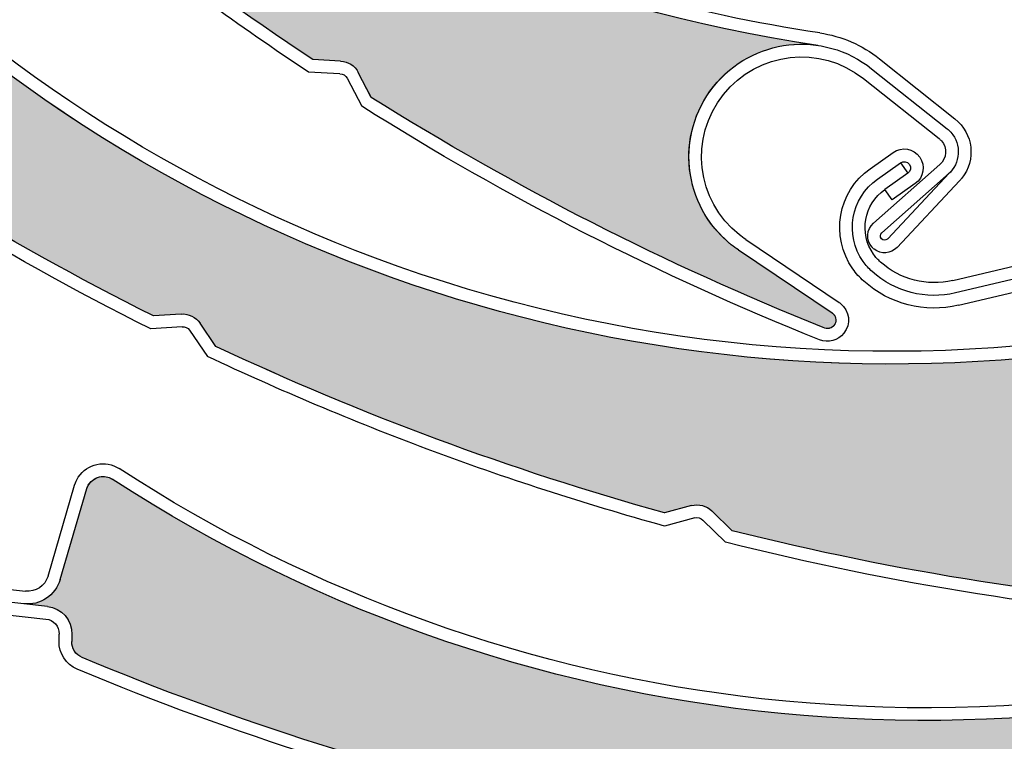
# Model space of a CAD drawing. Units: inches. Extents: x 10 to 3141, y 10 to 832.
# Drawn here: x 338 to 356, y 637 to 650 of the extents above; entities that cross this region are included whole.
import ezdxf

# ---------------------------------------------------------------- set-up
doc = ezdxf.new("R2010")
doc.units = ezdxf.units.IN
doc.header["$MEASUREMENT"] = 0
doc.layers.add('Layer 1', color=7, linetype='Continuous')

# ---------------------------------------------------------------- blocks, each defined once
blk = doc.blocks.new('block 2703')
at = {"layer": 'Layer 1'}
h = blk.add_hatch(dxfattribs=at)
h.set_pattern_fill('AI_USER_DEFINED_HATCH', scale=10, angle=45, style=0, pattern_type=0)
h.set_pattern_definition([(45, (0, 0), (-7.07107, 7.07107), [])])
edge = h.paths.add_edge_path()
edge.add_spline(control_points=[(442.399, 616.533), (442.399, 616.533), (441.812, 623.251), (441.812, 623.251), (441.773, 623.691), (441.543, 624.092), (441.181, 624.345), (441.181, 624.345), (408.306, 647.364), (408.306, 647.364), (406.668, 648.511), (404.417, 648.166), (403.199, 646.579), (393.299, 633.679), (377.965, 626.118), (361.704, 626.118), (361.704, 626.118), (344.518, 626.118), (344.518, 626.118), (343.691, 626.118), (343.023, 625.448), (343.023, 624.623), (343.023, 624.623), (343.023, 619.392), (343.023, 619.392), (343.023, 619.392), (346.386, 619.392), (346.386, 619.392), (346.386, 619.392), (346.386, 617.15), (346.386, 617.15), (346.386, 616.737), (346.72, 616.403), (347.132, 616.403), (347.132, 616.403), (376.105, 616.403), (376.105, 616.403), (376.457, 616.403), (376.797, 616.279), (377.065, 616.053), (377.065, 616.053), (378.014, 615.258), (378.014, 615.258), (378.282, 615.033), (378.622, 614.909), (378.975, 614.909), (378.975, 614.909), (440.911, 614.909), (440.911, 614.909), (441.736, 614.909), (442.406, 615.578), (442.406, 616.403), (442.406, 616.446), (442.405, 616.491), (442.399, 616.533), (442.399, 616.533), (442.399, 616.533), (442.399, 616.533)], knot_values=[0, 0, 0, 0, 1, 1, 1, 2, 2, 2, 3, 3, 3, 4, 4, 4, 5, 5, 5, 6, 6, 6, 7, 7, 7, 8, 8, 8, 9, 9, 9, 10, 10, 10, 11, 11, 11, 12, 12, 12, 13, 13, 13, 14, 14, 14, 15, 15, 15, 16, 16, 16, 17, 17, 17, 18, 18, 18, 19, 19, 19, 19], degree=3, periodic=1)
at = {"layer": 'Layer 1', "lineweight": 0}
blk.add_open_spline([(442.399, 616.533), (442.399, 616.533), (441.812, 623.251), (441.812, 623.251), (441.773, 623.691), (441.543, 624.092), (441.181, 624.345), (441.181, 624.345), (408.306, 647.364), (408.306, 647.364), (406.668, 648.511), (404.417, 648.166), (403.199, 646.579), (393.299, 633.679), (377.965, 626.118), (361.704, 626.118), (361.704, 626.118), (344.518, 626.118), (344.518, 626.118), (343.691, 626.118), (343.023, 625.448), (343.023, 624.623), (343.023, 624.623), (343.023, 619.392), (343.023, 619.392), (343.023, 619.392), (346.386, 619.392), (346.386, 619.392), (346.386, 619.392), (346.386, 617.15), (346.386, 617.15), (346.386, 616.737), (346.72, 616.403), (347.132, 616.403), (347.132, 616.403), (376.105, 616.403), (376.105, 616.403), (376.457, 616.403), (376.797, 616.279), (377.065, 616.053), (377.065, 616.053), (378.014, 615.258), (378.014, 615.258), (378.282, 615.033), (378.622, 614.909), (378.975, 614.909), (378.975, 614.909), (440.911, 614.909), (440.911, 614.909), (441.736, 614.909), (442.406, 615.578), (442.406, 616.403), (442.406, 616.446), (442.405, 616.491), (442.399, 616.533), (442.399, 616.533), (442.399, 616.533), (442.399, 616.533)], degree=3, knots=[0, 0, 0, 0, 1, 1, 1, 2, 2, 2, 3, 3, 3, 4, 4, 4, 5, 5, 5, 6, 6, 6, 7, 7, 7, 8, 8, 8, 9, 9, 9, 10, 10, 10, 11, 11, 11, 12, 12, 12, 13, 13, 13, 14, 14, 14, 15, 15, 15, 16, 16, 16, 17, 17, 17, 18, 18, 18, 19, 19, 19, 19], dxfattribs=at)
blk = doc.blocks.new('block 3926')
at = {"layer": 'Layer 1', "color": 7, "lineweight": 25}
blk.add_open_spline([(352.473, 649.919), (347.934, 650.59), (343.65, 652.448), (340.06, 655.305)], degree=3, dxfattribs=at)
blk = doc.blocks.new('block 3927')
at = {"layer": 'Layer 1', "color": 7, "lineweight": 25}
blk.add_open_spline([(352.439, 649.697), (343.664, 650.994), (336.136, 656.631), (332.418, 664.686)], degree=3, dxfattribs=at)
blk = doc.blocks.new('block 3928')
at = {"layer": 'Layer 1', "color": 7, "lineweight": 25}
blk.add_open_spline([(352.533, 644.715), (349.758, 645.83), (347.088, 647.189), (344.556, 648.78)], degree=3, dxfattribs=at)
blk = doc.blocks.new('block 3929')
at = {"layer": 'Layer 1', "color": 7, "lineweight": 25}
blk.add_open_spline([(352.467, 644.501), (349.653, 645.627), (346.949, 647.007), (344.386, 648.623)], degree=3, dxfattribs=at)
blk = doc.blocks.new('block 3930')
at = {"layer": 'Layer 1', "color": 7, "lineweight": 25}
blk.add_lwpolyline([(354.593, 647.593), (353.42, 646.558)], dxfattribs=at)
blk = doc.blocks.new('block 3931')
at = {"layer": 'Layer 1', "color": 7, "lineweight": 25}
blk.add_lwpolyline([(354.759, 647.44), (353.568, 646.39)], dxfattribs=at)
blk = doc.blocks.new('block 3932')
at = {"layer": 'Layer 1', "color": 7, "lineweight": 25}
blk.add_open_spline([(354.72, 648.226), (354.744, 648.207), (354.767, 648.185), (354.787, 648.163), (354.978, 647.945), (354.957, 647.615), (354.74, 647.424)], degree=3, knots=[0, 0, 0, 0, 1, 1, 1, 2, 2, 2, 2], dxfattribs=at)
blk = doc.blocks.new('block 3933')
at = {"layer": 'Layer 1', "color": 7, "lineweight": 25}
blk.add_open_spline([(354.58, 648.051), (354.595, 648.04), (354.607, 648.027), (354.619, 648.014), (354.728, 647.891), (354.716, 647.702), (354.593, 647.593)], degree=3, knots=[0, 0, 0, 0, 1, 1, 1, 2, 2, 2, 2], dxfattribs=at)
blk = doc.blocks.new('block 3934')
at = {"layer": 'Layer 1', "color": 7, "lineweight": 25}
blk.add_open_spline([(353.431, 646.1), (353.418, 646.111), (353.405, 646.123), (353.395, 646.136), (353.283, 646.26), (353.296, 646.449), (353.42, 646.558)], degree=3, knots=[0, 0, 0, 0, 1, 1, 1, 2, 2, 2, 2], dxfattribs=at)
blk = doc.blocks.new('block 3935')
at = {"layer": 'Layer 1', "color": 7, "lineweight": 25}
blk.add_open_spline([(353.673, 646.283), (353.671, 646.281), (353.669, 646.28), (353.667, 646.278), (353.636, 646.251), (353.589, 646.253), (353.562, 646.285), (353.533, 646.315), (353.538, 646.362), (353.568, 646.39)], degree=3, knots=[0, 0, 0, 0, 1, 1, 1, 2, 2, 2, 3, 3, 3, 3], dxfattribs=at)
blk = doc.blocks.new('block 3936')
at = {"layer": 'Layer 1', "color": 7, "lineweight": 25}
blk.add_lwpolyline([(351.038, 646.086), (352.69, 644.973)], dxfattribs=at)
blk = doc.blocks.new('block 3937')
at = {"layer": 'Layer 1', "color": 7, "lineweight": 25}
blk.add_open_spline([(354.859, 648.401), (355.183, 648.145), (355.237, 647.674), (354.979, 647.351)], degree=3, dxfattribs=at)
blk = doc.blocks.new('block 3938')
at = {"layer": 'Layer 1', "color": 7, "lineweight": 25}
blk.add_lwpolyline([(351.165, 646.271), (352.815, 645.158)], dxfattribs=at)
blk = doc.blocks.new('block 3939')
at = {"layer": 'Layer 1', "color": 7, "lineweight": 25}
blk.add_lwpolyline([(354.759, 647.44), (353.673, 646.283)], dxfattribs=at)
blk = doc.blocks.new('block 3940')
at = {"layer": 'Layer 1', "color": 7, "lineweight": 25}
blk.add_lwpolyline([(353.836, 646.129), (354.938, 647.305)], dxfattribs=at)
blk = doc.blocks.new('block 3941')
at = {"layer": 'Layer 1', "color": 7, "lineweight": 25}
blk.add_open_spline([(353.836, 646.129), (353.729, 646.016), (353.554, 646.003), (353.431, 646.1)], degree=3, dxfattribs=at)
blk = doc.blocks.new('block 3942')
at = {"layer": 'Layer 1', "color": 7, "lineweight": 25}
blk.add_open_spline([(352.69, 644.973), (352.755, 644.928), (352.775, 644.842), (352.736, 644.775), (352.696, 644.702), (352.605, 644.675), (352.533, 644.715)], degree=3, knots=[0, 0, 0, 0, 1, 1, 1, 2, 2, 2, 2], dxfattribs=at)
blk = doc.blocks.new('block 3943')
at = {"layer": 'Layer 1', "color": 7, "lineweight": 25}
blk.add_open_spline([(352.815, 645.158), (352.823, 645.153), (352.832, 645.146), (352.839, 645.141)], degree=3, dxfattribs=at)
blk = doc.blocks.new('block 3944')
at = {"layer": 'Layer 1', "color": 7, "lineweight": 25}
blk.add_open_spline([(352.839, 645.141), (353.001, 645.012), (353.027, 644.777), (352.898, 644.616)], degree=3, dxfattribs=at)
blk = doc.blocks.new('block 3945')
at = {"layer": 'Layer 1', "color": 7, "lineweight": 25}
blk.add_open_spline([(352.898, 644.616), (352.797, 644.486), (352.62, 644.439), (352.467, 644.501)], degree=3, dxfattribs=at)
blk = doc.blocks.new('block 3946')
at = {"layer": 'Layer 1', "color": 7, "lineweight": 25}
blk.add_open_spline([(354.979, 647.351), (354.968, 647.335), (354.953, 647.319), (354.938, 647.305)], degree=3, dxfattribs=at)
blk = doc.blocks.new('block 3947')
at = {"layer": 'Layer 1', "color": 7, "lineweight": 25}
blk.add_open_spline([(351.038, 646.086), (350.996, 646.116), (350.952, 646.146), (350.911, 646.179), (350.053, 646.863), (349.912, 648.112), (350.596, 648.971), (351.28, 649.828), (352.529, 649.97), (353.388, 649.286)], degree=3, knots=[0, 0, 0, 0, 1, 1, 1, 2, 2, 2, 3, 3, 3, 3], dxfattribs=at)
blk = doc.blocks.new('block 3948')
at = {"layer": 'Layer 1', "color": 7, "lineweight": 25}
blk.add_open_spline([(350.77, 648.83), (351.376, 649.591), (352.484, 649.718), (353.247, 649.111)], degree=3, dxfattribs=at)
blk = doc.blocks.new('block 3949')
at = {"layer": 'Layer 1', "color": 7, "lineweight": 25}
blk.add_open_spline([(351.165, 646.271), (351.126, 646.297), (351.09, 646.325), (351.053, 646.354), (350.29, 646.959), (350.165, 648.068), (350.77, 648.83)], degree=3, knots=[0, 0, 0, 0, 1, 1, 1, 2, 2, 2, 2], dxfattribs=at)
blk = doc.blocks.new('block 3950')
at = {"layer": 'Layer 1', "color": 7, "lineweight": 25}
blk.add_open_spline([(352.473, 649.919), (352.857, 649.862), (353.221, 649.705), (353.525, 649.463)], degree=3, dxfattribs=at)
blk = doc.blocks.new('block 3951')
at = {"layer": 'Layer 1', "color": 7, "lineweight": 25}
blk.add_lwpolyline([(353.247, 649.111), (354.58, 648.051)], dxfattribs=at)
blk = doc.blocks.new('block 3952')
at = {"layer": 'Layer 1', "color": 7, "lineweight": 25}
blk.add_lwpolyline([(353.386, 649.287), (354.72, 648.226)], dxfattribs=at)
blk = doc.blocks.new('block 3953')
at = {"layer": 'Layer 1', "color": 7, "lineweight": 25}
blk.add_lwpolyline([(353.525, 649.463), (354.859, 648.401)], dxfattribs=at)
blk = doc.blocks.new('block 3957')
at = {"layer": 'Layer 1', "color": 7, "lineweight": 25}
blk.add_open_spline([(343.521, 649.448), (341.172, 651.006), (338.957, 652.761), (336.903, 654.693)], degree=3, dxfattribs=at)
blk = doc.blocks.new('block 3958')
at = {"layer": 'Layer 1', "color": 7, "lineweight": 25}
blk.add_open_spline([(343.448, 649.227), (342.224, 650.037), (341.035, 650.9), (339.887, 651.814)], degree=3, dxfattribs=at)
blk = doc.blocks.new('block 3959')
at = {"layer": 'Layer 1', "color": 7, "lineweight": 25}
blk.add_lwpolyline([(344.556, 648.78), (344.325, 649.222)], dxfattribs=at)
blk = doc.blocks.new('block 3960')
at = {"layer": 'Layer 1', "color": 7, "lineweight": 25}
blk.add_lwpolyline([(344.127, 649.118), (344.386, 648.623)], dxfattribs=at)
blk = doc.blocks.new('block 3961')
at = {"layer": 'Layer 1', "color": 7, "lineweight": 25}
blk.add_lwpolyline([(344.013, 649.422), (343.521, 649.448)], dxfattribs=at)
blk = doc.blocks.new('block 3962')
at = {"layer": 'Layer 1', "color": 7, "lineweight": 25}
blk.add_lwpolyline([(344.002, 649.198), (343.448, 649.227)], dxfattribs=at)
blk = doc.blocks.new('block 3963')
at = {"layer": 'Layer 1', "color": 7, "lineweight": 25}
blk.add_open_spline([(344.013, 649.422), (344.146, 649.416), (344.264, 649.339), (344.325, 649.222)], degree=3, dxfattribs=at)
blk = doc.blocks.new('block 3964')
at = {"layer": 'Layer 1', "color": 7, "lineweight": 25}
blk.add_open_spline([(344.002, 649.198), (344.055, 649.196), (344.103, 649.166), (344.127, 649.118)], degree=3, dxfattribs=at)
blk = doc.blocks.new('block 4001')
at = {"layer": 'Layer 1'}
h = blk.add_hatch(color=7, dxfattribs=at)
edge = h.paths.add_edge_path()
edge.add_spline(control_points=[(336.762, 655.17), (336.724, 655.297), (336.622, 655.395), (336.494, 655.427), (336.494, 655.427), (336.016, 655.547), (336.016, 655.547), (333.911, 657.626), (331.995, 659.887), (330.291, 662.305), (330.222, 662.405), (330.219, 662.539), (330.287, 662.642), (330.287, 662.642), (330.355, 662.746), (330.355, 662.746), (330.496, 662.956), (330.449, 663.237), (330.252, 663.394), (330.252, 663.394), (329.925, 663.654), (329.925, 663.654), (330.151, 663.474), (330.477, 663.482), (330.693, 663.674), (330.693, 663.674), (331.948, 664.784), (331.948, 664.784), (332.072, 664.893), (332.262, 664.881), (332.37, 664.758), (332.391, 664.736), (332.405, 664.711), (332.418, 664.686), (336.136, 656.631), (343.664, 650.995), (352.439, 649.697), (351.684, 649.809), (350.931, 649.478), (350.504, 648.844), (349.889, 647.934), (350.129, 646.7), (351.038, 646.086), (351.038, 646.086), (352.69, 644.972), (352.69, 644.972), (352.759, 644.925), (352.777, 644.832), (352.73, 644.763), (352.687, 644.699), (352.602, 644.677), (352.533, 644.715), (349.758, 645.83), (347.088, 647.189), (344.557, 648.78), (344.557, 648.78), (344.325, 649.222), (344.325, 649.222), (344.264, 649.339), (344.146, 649.416), (344.013, 649.422), (344.013, 649.422), (343.521, 649.448), (343.521, 649.448), (341.172, 651.006), (338.957, 652.761), (336.903, 654.691), (336.903, 654.691), (336.762, 655.17), (336.762, 655.17), (336.762, 655.17), (336.762, 655.17), (336.762, 655.17)], knot_values=[0, 0, 0, 0, 1, 1, 1, 2, 2, 2, 3, 3, 3, 4, 4, 4, 5, 5, 5, 6, 6, 6, 7, 7, 7, 8, 8, 8, 9, 9, 9, 10, 10, 10, 11, 11, 11, 12, 12, 12, 13, 13, 13, 14, 14, 14, 15, 15, 15, 16, 16, 16, 17, 17, 17, 18, 18, 18, 19, 19, 19, 20, 20, 20, 21, 21, 21, 22, 22, 22, 23, 23, 23, 24, 24, 24, 24], degree=3, periodic=1)
at = {"layer": 'Layer 1', "lineweight": 0}
blk.add_open_spline([(336.762, 655.17), (336.724, 655.297), (336.622, 655.395), (336.494, 655.427), (336.494, 655.427), (336.016, 655.547), (336.016, 655.547), (333.911, 657.626), (331.995, 659.887), (330.291, 662.305), (330.222, 662.405), (330.219, 662.539), (330.287, 662.642), (330.287, 662.642), (330.355, 662.746), (330.355, 662.746), (330.496, 662.956), (330.449, 663.237), (330.252, 663.394), (330.252, 663.394), (329.925, 663.654), (329.925, 663.654), (330.151, 663.474), (330.477, 663.482), (330.693, 663.674), (330.693, 663.674), (331.948, 664.784), (331.948, 664.784), (332.072, 664.893), (332.262, 664.881), (332.37, 664.758), (332.391, 664.736), (332.405, 664.711), (332.418, 664.686), (336.136, 656.631), (343.664, 650.995), (352.439, 649.697), (351.684, 649.809), (350.931, 649.478), (350.504, 648.844), (349.889, 647.934), (350.129, 646.7), (351.038, 646.086), (351.038, 646.086), (352.69, 644.972), (352.69, 644.972), (352.759, 644.925), (352.777, 644.832), (352.73, 644.763), (352.687, 644.699), (352.602, 644.677), (352.533, 644.715), (349.758, 645.83), (347.088, 647.189), (344.557, 648.78), (344.557, 648.78), (344.325, 649.222), (344.325, 649.222), (344.264, 649.339), (344.146, 649.416), (344.013, 649.422), (344.013, 649.422), (343.521, 649.448), (343.521, 649.448), (341.172, 651.006), (338.957, 652.761), (336.903, 654.691), (336.903, 654.691), (336.762, 655.17), (336.762, 655.17), (336.762, 655.17), (336.762, 655.17), (336.762, 655.17)], degree=3, knots=[0, 0, 0, 0, 1, 1, 1, 2, 2, 2, 3, 3, 3, 4, 4, 4, 5, 5, 5, 6, 6, 6, 7, 7, 7, 8, 8, 8, 9, 9, 9, 10, 10, 10, 11, 11, 11, 12, 12, 12, 13, 13, 13, 14, 14, 14, 15, 15, 15, 16, 16, 16, 17, 17, 17, 18, 18, 18, 19, 19, 19, 20, 20, 20, 21, 21, 21, 22, 22, 22, 23, 23, 23, 24, 24, 24, 24], dxfattribs=at)
blk = doc.blocks.new('block 4048')
at = {"layer": 'Layer 1', "color": 7, "lineweight": 25}
blk.add_lwpolyline([(354.819, 645.546), (356.365, 645.911)], dxfattribs=at)
blk = doc.blocks.new('block 4049')
at = {"layer": 'Layer 1', "color": 7, "lineweight": 25}
blk.add_lwpolyline([(356.824, 645.788), (354.869, 645.328)], dxfattribs=at)
blk = doc.blocks.new('block 4050')
at = {"layer": 'Layer 1', "color": 7, "lineweight": 25}
blk.add_lwpolyline([(354.921, 645.11), (356.875, 645.57)], dxfattribs=at)
blk = doc.blocks.new('block 4063')
at = {"layer": 'Layer 1', "color": 7, "lineweight": 25}
blk.add_open_spline([(353.546, 645.871), (353.5, 645.913), (353.458, 645.958), (353.422, 646.009), (353.161, 646.381), (353.251, 646.893), (353.62, 647.154)], degree=3, knots=[0, 0, 0, 0, 1, 1, 1, 2, 2, 2, 2], dxfattribs=at)
blk = doc.blocks.new('block 4064')
at = {"layer": 'Layer 1', "color": 7, "lineweight": 25}
blk.add_open_spline([(353.396, 645.704), (353.337, 645.757), (353.286, 645.815), (353.238, 645.88), (352.906, 646.354), (353.021, 647.005), (353.491, 647.338)], degree=3, knots=[0, 0, 0, 0, 1, 1, 1, 2, 2, 2, 2], dxfattribs=at)
blk = doc.blocks.new('block 4065')
at = {"layer": 'Layer 1', "color": 7, "lineweight": 25}
blk.add_open_spline([(353.249, 645.536), (353.177, 645.6), (353.111, 645.672), (353.057, 645.75), (352.652, 646.325), (352.788, 647.118), (353.362, 647.521)], degree=3, knots=[0, 0, 0, 0, 1, 1, 1, 2, 2, 2, 2], dxfattribs=at)
blk = doc.blocks.new('block 4066')
at = {"layer": 'Layer 1', "color": 7, "lineweight": 25}
blk.add_open_spline([(354.819, 645.546), (354.366, 645.44), (353.892, 645.561), (353.546, 645.871)], degree=3, dxfattribs=at)
blk = doc.blocks.new('block 4067')
at = {"layer": 'Layer 1', "color": 7, "lineweight": 25}
blk.add_open_spline([(354.869, 645.328), (354.348, 645.205), (353.796, 645.344), (353.396, 645.704)], degree=3, dxfattribs=at)
blk = doc.blocks.new('block 4068')
at = {"layer": 'Layer 1', "color": 7, "lineweight": 25}
blk.add_open_spline([(354.921, 645.11), (354.326, 644.97), (353.702, 645.129), (353.249, 645.536)], degree=3, dxfattribs=at)
blk = doc.blocks.new('block 4069')
at = {"layer": 'Layer 1', "color": 7, "lineweight": 25}
blk.add_lwpolyline([(353.898, 647.624), (354.027, 647.441)], dxfattribs=at)
blk = doc.blocks.new('block 4070')
at = {"layer": 'Layer 1', "color": 7, "lineweight": 25}
blk.add_lwpolyline([(353.75, 646.972), (353.62, 647.154)], dxfattribs=at)
blk = doc.blocks.new('block 4071')
at = {"layer": 'Layer 1', "color": 7, "lineweight": 25}
blk.add_lwpolyline([(354.156, 647.257), (353.75, 646.972)], dxfattribs=at)
blk = doc.blocks.new('block 4072')
at = {"layer": 'Layer 1', "color": 7, "lineweight": 25}
blk.add_lwpolyline([(354.027, 647.441), (353.62, 647.154)], dxfattribs=at)
blk = doc.blocks.new('block 4073')
at = {"layer": 'Layer 1', "color": 7, "lineweight": 25}
blk.add_lwpolyline([(353.491, 647.338), (353.898, 647.624)], dxfattribs=at)
blk = doc.blocks.new('block 4074')
at = {"layer": 'Layer 1', "color": 7, "lineweight": 25}
blk.add_lwpolyline([(353.362, 647.521), (353.77, 647.807)], dxfattribs=at)
blk = doc.blocks.new('block 4075')
at = {"layer": 'Layer 1', "color": 7, "lineweight": 25}
blk.add_open_spline([(353.898, 647.624), (353.949, 647.66), (354.02, 647.647), (354.054, 647.597), (354.091, 647.546), (354.078, 647.476), (354.027, 647.441)], degree=3, knots=[0, 0, 0, 0, 1, 1, 1, 2, 2, 2, 2], dxfattribs=at)
blk = doc.blocks.new('block 4076')
at = {"layer": 'Layer 1', "color": 7, "lineweight": 25}
blk.add_open_spline([(353.77, 647.807), (353.921, 647.915), (354.13, 647.878), (354.237, 647.726), (354.344, 647.574), (354.308, 647.364), (354.156, 647.257)], degree=3, knots=[0, 0, 0, 0, 1, 1, 1, 2, 2, 2, 2], dxfattribs=at)
blk = doc.blocks.new('block 4464')
at = {"layer": 'Layer 1', "color": 7, "lineweight": 25}
blk.add_open_spline([(358.098, 644.662), (353.574, 643.896), (348.927, 644.337), (344.628, 645.942)], degree=3, dxfattribs=at)
blk = doc.blocks.new('block 4465')
at = {"layer": 'Layer 1', "color": 7, "lineweight": 25}
blk.add_open_spline([(358.137, 644.441), (349.389, 642.958), (340.485, 645.989), (334.458, 652.498)], degree=3, dxfattribs=at)
blk = doc.blocks.new('block 4466')
at = {"layer": 'Layer 1', "color": 7, "lineweight": 25}
blk.add_open_spline([(359.766, 639.732), (356.783, 639.932), (353.823, 640.4), (350.924, 641.129)], degree=3, dxfattribs=at)
blk = doc.blocks.new('block 4467')
at = {"layer": 'Layer 1', "color": 7, "lineweight": 25}
blk.add_open_spline([(359.769, 639.507), (356.746, 639.709), (353.747, 640.184), (350.809, 640.926)], degree=3, dxfattribs=at)
blk = doc.blocks.new('block 4492')
at = {"layer": 'Layer 1', "color": 7, "lineweight": 25}
blk.add_open_spline([(344.628, 645.942), (340.815, 647.367), (337.388, 649.664), (334.624, 652.65)], degree=3, dxfattribs=at)
blk = doc.blocks.new('block 4493')
at = {"layer": 'Layer 1', "color": 7, "lineweight": 25}
blk.add_open_spline([(340.708, 644.922), (338.062, 646.248), (335.542, 647.804), (333.174, 649.576)], degree=3, dxfattribs=at)
blk = doc.blocks.new('block 4494')
at = {"layer": 'Layer 1', "color": 7, "lineweight": 25}
blk.add_open_spline([(340.663, 644.693), (337.985, 646.031), (335.436, 647.604), (333.039, 649.396)], degree=3, dxfattribs=at)
blk = doc.blocks.new('block 4495')
at = {"layer": 'Layer 1', "color": 7, "lineweight": 25}
blk.add_open_spline([(349.732, 641.444), (347.015, 642.199), (344.367, 643.182), (341.814, 644.383)], degree=3, dxfattribs=at)
blk = doc.blocks.new('block 4496')
at = {"layer": 'Layer 1', "color": 7, "lineweight": 25}
blk.add_open_spline([(349.731, 641.211), (348.315, 641.603), (346.919, 642.056), (345.544, 642.569)], degree=3, dxfattribs=at)
blk = doc.blocks.new('block 4497')
at = {"layer": 'Layer 1', "color": 7, "lineweight": 25}
blk.add_lwpolyline([(350.924, 641.129), (350.567, 641.479)], dxfattribs=at)
blk = doc.blocks.new('block 4498')
at = {"layer": 'Layer 1', "color": 7, "lineweight": 25}
blk.add_lwpolyline([(350.409, 641.317), (350.809, 640.926)], dxfattribs=at)
blk = doc.blocks.new('block 4499')
at = {"layer": 'Layer 1', "color": 7, "lineweight": 25}
blk.add_lwpolyline([(350.208, 641.572), (349.732, 641.444)], dxfattribs=at)
blk = doc.blocks.new('block 4500')
at = {"layer": 'Layer 1', "color": 7, "lineweight": 25}
blk.add_lwpolyline([(350.266, 641.355), (349.731, 641.211)], dxfattribs=at)
blk = doc.blocks.new('block 4501')
at = {"layer": 'Layer 1', "color": 7, "lineweight": 25}
blk.add_open_spline([(350.208, 641.572), (350.336, 641.606), (350.473, 641.571), (350.567, 641.479)], degree=3, dxfattribs=at)
blk = doc.blocks.new('block 4502')
at = {"layer": 'Layer 1', "color": 7, "lineweight": 25}
blk.add_open_spline([(350.266, 641.355), (350.317, 641.369), (350.371, 641.354), (350.409, 641.317)], degree=3, dxfattribs=at)
blk = doc.blocks.new('block 4503')
at = {"layer": 'Layer 1', "color": 7, "lineweight": 25}
blk.add_open_spline([(345.544, 642.569), (344.229, 643.061), (342.936, 643.607), (341.665, 644.206)], degree=3, dxfattribs=at)
blk = doc.blocks.new('block 4504')
at = {"layer": 'Layer 1', "color": 7, "lineweight": 25}
blk.add_open_spline([(341.215, 644.731), (341.268, 644.735), (341.318, 644.711), (341.349, 644.667)], degree=3, dxfattribs=at)
blk = doc.blocks.new('block 4505')
at = {"layer": 'Layer 1', "color": 7, "lineweight": 25}
blk.add_open_spline([(341.199, 644.955), (341.331, 644.964), (341.458, 644.903), (341.532, 644.794)], degree=3, dxfattribs=at)
blk = doc.blocks.new('block 4506')
at = {"layer": 'Layer 1', "color": 7, "lineweight": 25}
blk.add_lwpolyline([(341.199, 644.955), (340.708, 644.922)], dxfattribs=at)
blk = doc.blocks.new('block 4507')
at = {"layer": 'Layer 1', "color": 7, "lineweight": 25}
blk.add_lwpolyline([(341.814, 644.383), (341.532, 644.794)], dxfattribs=at)
blk = doc.blocks.new('block 4508')
at = {"layer": 'Layer 1', "color": 7, "lineweight": 25}
blk.add_lwpolyline([(341.349, 644.667), (341.665, 644.206)], dxfattribs=at)
blk = doc.blocks.new('block 4509')
at = {"layer": 'Layer 1', "color": 7, "lineweight": 25}
blk.add_lwpolyline([(341.215, 644.731), (340.663, 644.693)], dxfattribs=at)
blk = doc.blocks.new('block 4539')
at = {"layer": 'Layer 1'}
h = blk.add_hatch(color=7, dxfattribs=at)
edge = h.paths.add_edge_path()
edge.add_spline(control_points=[(341.532, 644.794), (341.458, 644.903), (341.331, 644.964), (341.199, 644.955), (341.199, 644.955), (340.708, 644.922), (340.708, 644.922), (338.063, 646.248), (335.542, 647.804), (333.174, 649.576), (333.074, 649.65), (333.031, 649.776), (333.063, 649.895), (333.063, 649.895), (333.098, 650.016), (333.098, 650.016), (333.165, 650.258), (333.034, 650.512), (332.8, 650.601), (332.8, 650.601), (332.408, 650.747), (332.408, 650.747), (332.68, 650.645), (332.985, 650.753), (333.133, 651.003), (333.133, 651.003), (333.982, 652.447), (333.982, 652.447), (334.065, 652.59), (334.249, 652.637), (334.392, 652.552), (334.416, 652.538), (334.439, 652.52), (334.458, 652.498), (340.485, 645.989), (349.389, 642.958), (358.135, 644.441), (357.381, 644.314), (356.769, 643.765), (356.558, 643.029), (356.256, 641.975), (356.867, 640.875), (357.92, 640.573), (357.92, 640.573), (359.835, 640.024), (359.835, 640.024), (359.916, 640.002), (359.962, 639.919), (359.939, 639.838), (359.917, 639.764), (359.842, 639.718), (359.766, 639.732), (356.783, 639.932), (353.823, 640.4), (350.924, 641.129), (350.924, 641.129), (350.567, 641.479), (350.567, 641.479), (350.473, 641.571), (350.336, 641.606), (350.208, 641.572), (350.208, 641.572), (349.732, 641.444), (349.732, 641.444), (347.015, 642.199), (344.367, 643.182), (341.814, 644.382), (341.814, 644.382), (341.532, 644.794), (341.532, 644.794), (341.532, 644.794), (341.532, 644.794), (341.532, 644.794)], knot_values=[0, 0, 0, 0, 1, 1, 1, 2, 2, 2, 3, 3, 3, 4, 4, 4, 5, 5, 5, 6, 6, 6, 7, 7, 7, 8, 8, 8, 9, 9, 9, 10, 10, 10, 11, 11, 11, 12, 12, 12, 13, 13, 13, 14, 14, 14, 15, 15, 15, 16, 16, 16, 17, 17, 17, 18, 18, 18, 19, 19, 19, 20, 20, 20, 21, 21, 21, 22, 22, 22, 23, 23, 23, 24, 24, 24, 24], degree=3, periodic=1)
at = {"layer": 'Layer 1', "lineweight": 0}
blk.add_open_spline([(341.532, 644.794), (341.458, 644.903), (341.331, 644.964), (341.199, 644.955), (341.199, 644.955), (340.708, 644.922), (340.708, 644.922), (338.063, 646.248), (335.542, 647.804), (333.174, 649.576), (333.074, 649.65), (333.031, 649.776), (333.063, 649.895), (333.063, 649.895), (333.098, 650.016), (333.098, 650.016), (333.165, 650.258), (333.034, 650.512), (332.8, 650.601), (332.8, 650.601), (332.408, 650.747), (332.408, 650.747), (332.68, 650.645), (332.985, 650.753), (333.133, 651.003), (333.133, 651.003), (333.982, 652.447), (333.982, 652.447), (334.065, 652.59), (334.249, 652.637), (334.392, 652.552), (334.416, 652.538), (334.439, 652.52), (334.458, 652.498), (340.485, 645.989), (349.389, 642.958), (358.135, 644.441), (357.381, 644.314), (356.769, 643.765), (356.558, 643.029), (356.256, 641.975), (356.867, 640.875), (357.92, 640.573), (357.92, 640.573), (359.835, 640.024), (359.835, 640.024), (359.916, 640.002), (359.962, 639.919), (359.939, 639.838), (359.917, 639.764), (359.842, 639.718), (359.766, 639.732), (356.783, 639.932), (353.823, 640.4), (350.924, 641.129), (350.924, 641.129), (350.567, 641.479), (350.567, 641.479), (350.473, 641.571), (350.336, 641.606), (350.208, 641.572), (350.208, 641.572), (349.732, 641.444), (349.732, 641.444), (347.015, 642.199), (344.367, 643.182), (341.814, 644.382), (341.814, 644.382), (341.532, 644.794), (341.532, 644.794), (341.532, 644.794), (341.532, 644.794), (341.532, 644.794)], degree=3, knots=[0, 0, 0, 0, 1, 1, 1, 2, 2, 2, 3, 3, 3, 4, 4, 4, 5, 5, 5, 6, 6, 6, 7, 7, 7, 8, 8, 8, 9, 9, 9, 10, 10, 10, 11, 11, 11, 12, 12, 12, 13, 13, 13, 14, 14, 14, 15, 15, 15, 16, 16, 16, 17, 17, 17, 18, 18, 18, 19, 19, 19, 20, 20, 20, 21, 21, 21, 22, 22, 22, 23, 23, 23, 24, 24, 24, 24], dxfattribs=at)
blk = doc.blocks.new('block 4996')
at = {"layer": 'Layer 1', "color": 7, "lineweight": 25}
blk.add_open_spline([(364.82, 640.207), (360.621, 638.36), (356.007, 637.654), (351.446, 638.162)], degree=3, dxfattribs=at)
blk = doc.blocks.new('block 4997')
at = {"layer": 'Layer 1', "color": 7, "lineweight": 25}
blk.add_open_spline([(364.912, 640.002), (356.791, 636.43), (347.418, 637.196), (339.984, 642.038)], degree=3, dxfattribs=at)
blk = doc.blocks.new('block 5024')
at = {"layer": 'Layer 1', "color": 7, "lineweight": 25}
blk.add_open_spline([(351.446, 638.162), (347.401, 638.612), (343.518, 640.004), (340.106, 642.226)], degree=3, dxfattribs=at)
blk = doc.blocks.new('block 5025')
at = {"layer": 'Layer 1', "color": 7, "lineweight": 25}
blk.add_open_spline([(347.894, 636.215), (345.006, 636.855), (342.181, 637.75), (339.45, 638.89)], degree=3, dxfattribs=at)
blk = doc.blocks.new('block 5026')
at = {"layer": 'Layer 1', "color": 7, "lineweight": 25}
blk.add_open_spline([(347.905, 635.983), (344.983, 636.627), (342.124, 637.531), (339.364, 638.683)], degree=3, dxfattribs=at)
blk = doc.blocks.new('block 5042')
at = {"layer": 'Layer 1', "color": 7, "lineweight": 25}
blk.add_lwpolyline([(336.868, 640.236), (338.449, 640.062)], dxfattribs=at)
blk = doc.blocks.new('block 5043')
at = {"layer": 'Layer 1', "color": 7, "lineweight": 25}
blk.add_lwpolyline([(338.838, 639.792), (336.844, 640.014)], dxfattribs=at)
blk = doc.blocks.new('block 5044')
at = {"layer": 'Layer 1', "color": 7, "lineweight": 25}
blk.add_lwpolyline([(336.819, 639.792), (338.813, 639.569)], dxfattribs=at)
blk = doc.blocks.new('block 5045')
at = {"layer": 'Layer 1', "color": 7, "lineweight": 25}
blk.add_lwpolyline([(339.062, 640.265), (339.534, 641.871)], dxfattribs=at)
blk = doc.blocks.new('block 5046')
at = {"layer": 'Layer 1', "color": 7, "lineweight": 25}
blk.add_lwpolyline([(338.849, 640.327), (339.319, 641.935)], dxfattribs=at)
blk = doc.blocks.new('block 5047')
at = {"layer": 'Layer 1', "color": 7, "lineweight": 25}
blk.add_open_spline([(339.062, 640.265), (338.981, 639.986), (338.711, 639.806), (338.423, 639.838)], degree=3, dxfattribs=at)
blk = doc.blocks.new('block 5048')
at = {"layer": 'Layer 1', "color": 7, "lineweight": 25}
blk.add_open_spline([(339.364, 638.683), (339.166, 638.766), (339.038, 638.963), (339.043, 639.178)], degree=3, dxfattribs=at)
blk = doc.blocks.new('block 5049')
at = {"layer": 'Layer 1', "color": 7, "lineweight": 25}
blk.add_open_spline([(339.45, 638.89), (339.338, 638.937), (339.265, 639.049), (339.267, 639.173)], degree=3, dxfattribs=at)
blk = doc.blocks.new('block 5050')
at = {"layer": 'Layer 1', "color": 7, "lineweight": 25}
blk.add_open_spline([(338.838, 639.792), (339.088, 639.764), (339.275, 639.55), (339.271, 639.298)], degree=3, dxfattribs=at)
blk = doc.blocks.new('block 5051')
at = {"layer": 'Layer 1', "color": 7, "lineweight": 25}
blk.add_lwpolyline([(339.271, 639.298), (339.267, 639.173)], dxfattribs=at)
blk = doc.blocks.new('block 5052')
at = {"layer": 'Layer 1', "color": 7, "lineweight": 25}
blk.add_lwpolyline([(339.043, 639.178), (339.045, 639.303)], dxfattribs=at)
blk = doc.blocks.new('block 5053')
at = {"layer": 'Layer 1', "color": 7, "lineweight": 25}
blk.add_open_spline([(338.849, 640.327), (338.797, 640.153), (338.628, 640.041), (338.449, 640.062)], degree=3, dxfattribs=at)
blk = doc.blocks.new('block 5054')
at = {"layer": 'Layer 1', "color": 7, "lineweight": 25}
blk.add_open_spline([(338.813, 639.569), (338.948, 639.554), (339.049, 639.439), (339.045, 639.303)], degree=3, dxfattribs=at)
blk = doc.blocks.new('block 5055')
at = {"layer": 'Layer 1', "color": 7, "lineweight": 25}
blk.add_open_spline([(339.534, 641.871), (339.543, 641.899), (339.554, 641.926), (339.571, 641.95), (339.662, 642.088), (339.846, 642.127), (339.984, 642.038)], degree=3, knots=[0, 0, 0, 0, 1, 1, 1, 2, 2, 2, 2], dxfattribs=at)
blk = doc.blocks.new('block 5056')
at = {"layer": 'Layer 1', "color": 7, "lineweight": 25}
blk.add_open_spline([(339.319, 641.935), (339.334, 641.984), (339.355, 642.03), (339.383, 642.072), (339.541, 642.315), (339.864, 642.383), (340.106, 642.226)], degree=3, knots=[0, 0, 0, 0, 1, 1, 1, 2, 2, 2, 2], dxfattribs=at)
blk = doc.blocks.new('block 5071')
at = {"layer": 'Layer 1'}
h = blk.add_hatch(color=7, dxfattribs=at)
edge = h.paths.add_edge_path()
edge.add_spline(control_points=[(348.726, 636.292), (348.627, 636.38), (348.487, 636.409), (348.362, 636.369), (348.362, 636.369), (347.894, 636.215), (347.894, 636.215), (345.006, 636.855), (342.181, 637.75), (339.45, 638.89), (339.338, 638.937), (339.265, 639.049), (339.267, 639.173), (339.267, 639.173), (339.271, 639.298), (339.271, 639.298), (339.275, 639.55), (339.088, 639.764), (338.838, 639.792), (338.838, 639.792), (338.423, 639.838), (338.423, 639.838), (338.711, 639.806), (338.981, 639.986), (339.062, 640.264), (339.062, 640.264), (339.534, 641.871), (339.534, 641.871), (339.582, 642.03), (339.748, 642.12), (339.905, 642.073), (339.935, 642.066), (339.96, 642.054), (339.984, 642.038), (347.418, 637.196), (356.791, 636.43), (364.912, 640.002), (364.213, 639.694), (363.751, 639.013), (363.726, 638.248), (363.691, 637.152), (364.55, 636.234), (365.647, 636.199), (365.647, 636.199), (367.639, 636.134), (367.639, 636.134), (367.721, 636.132), (367.786, 636.062), (367.784, 635.979), (367.781, 635.901), (367.719, 635.837), (367.641, 635.834), (364.699, 635.3), (361.715, 635.031), (358.725, 635.03), (358.725, 635.03), (358.295, 635.282), (358.295, 635.282), (358.18, 635.348), (358.04, 635.35), (357.924, 635.286), (357.924, 635.286), (357.493, 635.045), (357.493, 635.045), (354.675, 635.114), (351.867, 635.421), (349.101, 635.963), (349.101, 635.963), (348.726, 636.292), (348.726, 636.292), (348.726, 636.292), (348.726, 636.292), (348.726, 636.292)], knot_values=[0, 0, 0, 0, 1, 1, 1, 2, 2, 2, 3, 3, 3, 4, 4, 4, 5, 5, 5, 6, 6, 6, 7, 7, 7, 8, 8, 8, 9, 9, 9, 10, 10, 10, 11, 11, 11, 12, 12, 12, 13, 13, 13, 14, 14, 14, 15, 15, 15, 16, 16, 16, 17, 17, 17, 18, 18, 18, 19, 19, 19, 20, 20, 20, 21, 21, 21, 22, 22, 22, 23, 23, 23, 24, 24, 24, 24], degree=3, periodic=1)
at = {"layer": 'Layer 1', "lineweight": 0}
blk.add_open_spline([(348.726, 636.292), (348.627, 636.38), (348.487, 636.409), (348.362, 636.369), (348.362, 636.369), (347.894, 636.215), (347.894, 636.215), (345.006, 636.855), (342.181, 637.75), (339.45, 638.89), (339.338, 638.937), (339.265, 639.049), (339.267, 639.173), (339.267, 639.173), (339.271, 639.298), (339.271, 639.298), (339.275, 639.55), (339.088, 639.764), (338.838, 639.792), (338.838, 639.792), (338.423, 639.838), (338.423, 639.838), (338.711, 639.806), (338.981, 639.986), (339.062, 640.264), (339.062, 640.264), (339.534, 641.871), (339.534, 641.871), (339.582, 642.03), (339.748, 642.12), (339.905, 642.073), (339.935, 642.066), (339.96, 642.054), (339.984, 642.038), (347.418, 637.196), (356.791, 636.43), (364.912, 640.002), (364.213, 639.694), (363.751, 639.013), (363.726, 638.248), (363.691, 637.152), (364.55, 636.234), (365.647, 636.199), (365.647, 636.199), (367.639, 636.134), (367.639, 636.134), (367.721, 636.132), (367.786, 636.062), (367.784, 635.979), (367.781, 635.901), (367.719, 635.837), (367.641, 635.834), (364.699, 635.3), (361.715, 635.031), (358.725, 635.03), (358.725, 635.03), (358.295, 635.282), (358.295, 635.282), (358.18, 635.348), (358.04, 635.35), (357.924, 635.286), (357.924, 635.286), (357.493, 635.045), (357.493, 635.045), (354.675, 635.114), (351.867, 635.421), (349.101, 635.963), (349.101, 635.963), (348.726, 636.292), (348.726, 636.292), (348.726, 636.292), (348.726, 636.292), (348.726, 636.292)], degree=3, knots=[0, 0, 0, 0, 1, 1, 1, 2, 2, 2, 3, 3, 3, 4, 4, 4, 5, 5, 5, 6, 6, 6, 7, 7, 7, 8, 8, 8, 9, 9, 9, 10, 10, 10, 11, 11, 11, 12, 12, 12, 13, 13, 13, 14, 14, 14, 15, 15, 15, 16, 16, 16, 17, 17, 17, 18, 18, 18, 19, 19, 19, 20, 20, 20, 21, 21, 21, 22, 22, 22, 23, 23, 23, 24, 24, 24, 24], dxfattribs=at)
blk = doc.blocks.new('block 1598')
at = {"layer": 'Layer 1'}
for name in ['block 4001', 'block 3927', 'block 3926', 'block 3957', 'block 4539', 'block 4465', 'block 4492', 'block 3958', 'block 3947', 'block 3950', 'block 3948', 'block 4493', 'block 4494', 'block 3961', 'block 3963', 'block 3953', 'block 3962', 'block 3964', 'block 3959', 'block 3952', 'block 3960', 'block 3951', 'block 3928', 'block 3949', 'block 2703', 'block 3929', 'block 3937', 'block 3932', 'block 3933', 'block 4074', 'block 4076', 'block 4075', 'block 4065', 'block 3930', 'block 4073', 'block 4069', 'block 4064', 'block 3931', 'block 4072', 'block 3939', 'block 3940', 'block 3946', 'block 4063', 'block 4070', 'block 4071', 'block 3934', 'block 3938', 'block 3935', 'block 3936', 'block 3941', 'block 4464', 'block 4048', 'block 4066', 'block 4049', 'block 4067', 'block 4050', 'block 4068', 'block 3943', 'block 3944', 'block 4506', 'block 4505', 'block 3942', 'block 4509', 'block 4504', 'block 4507', 'block 4508', 'block 3945', 'block 4495', 'block 4503', 'block 4496', 'block 5056', 'block 5071', 'block 5055', 'block 5024', 'block 5046', 'block 4997', 'block 5045', 'block 4499', 'block 4501', 'block 4497', 'block 4500', 'block 4502', 'block 4498', 'block 4466', 'block 4467', 'block 5042', 'block 5047', 'block 5053', 'block 4996', 'block 5043', 'block 5044', 'block 5050', 'block 5054', 'block 5052', 'block 5051', 'block 5048', 'block 5049', 'block 5025', 'block 5026']:
    blk.add_blockref(name, (0, 0), dxfattribs=at)
blk = doc.blocks.new('block 1596')
at = {"layer": 'Layer 1'}
blk.add_blockref('block 1598', (0, 0), dxfattribs=at)

msp = doc.modelspace()

# ---------------------------------------------------------------- block references
at = {"layer": 'Layer 1'}
msp.add_blockref('block 1596', (0, 0), dxfattribs=at)

doc.saveas('drawing.dxf')
